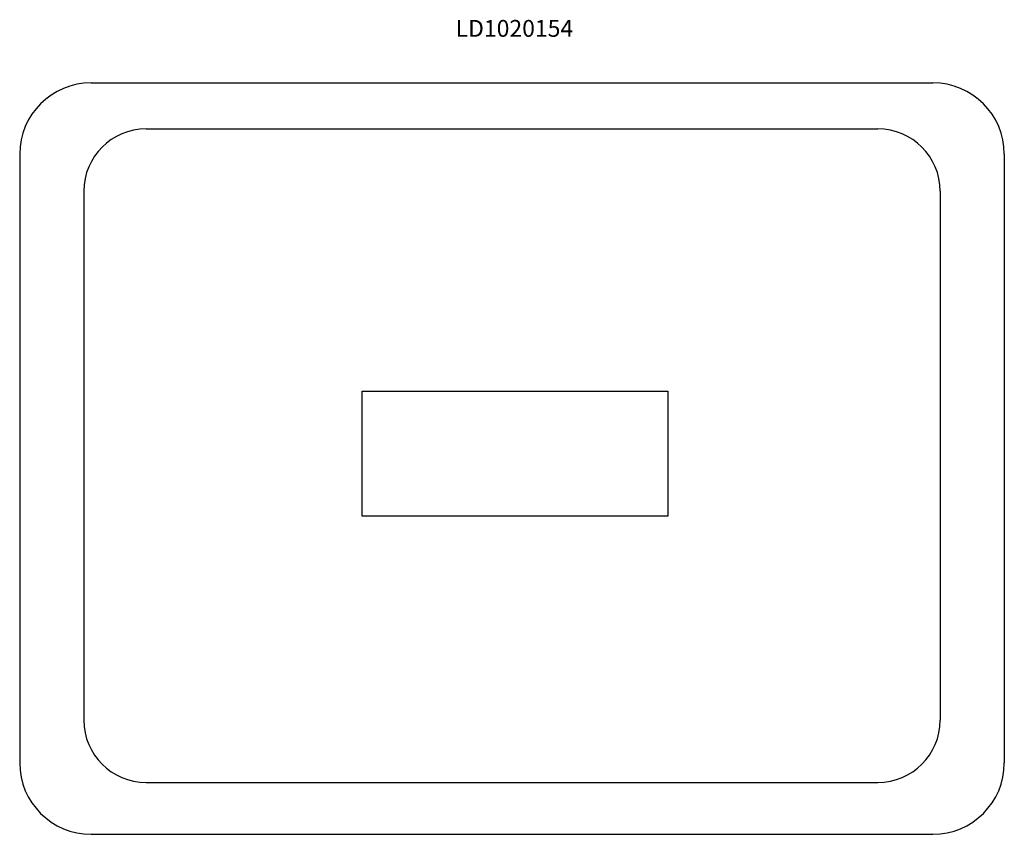
# Model space of a CAD drawing. Units: inches. Extents: x 18.953 to 19.376, y 14.674 to 15.024.
import ezdxf

# ---------------------------------------------------------------- set-up
doc = ezdxf.new("R2010")
doc.units = ezdxf.units.IN
doc.header["$MEASUREMENT"] = 0
doc.styles.get("Standard").update_dxf_attribs({"font": 'arial.ttf'})

# ---------------------------------------------------------------- blocks, each defined once
blk = doc.blocks.new('LD1020154')
for p, q in [((18.98325, 14.99734), (19.34481, 14.99734)), ((19.00682, 14.97754), (19.32125, 14.97754)), ((18.95253, 14.96662), (18.95253, 14.70506)), ((19.37553, 14.96662), (19.37553, 14.70506)), ((18.9801, 14.95082), (18.9801, 14.72335)), ((19.34797, 14.95082), (19.34797, 14.72335)), ((19.00682, 14.69664), (19.32125, 14.69664)), ((18.98325, 14.67434), (19.34481, 14.67434))]:
    blk.add_line(p, q)
blk.add_lwpolyline([(19.09963, 14.8648), (19.23103, 14.8648), (19.23103, 14.8111), (19.09963, 14.8111)], close=True)
for centre, radius, start, end in [((18.98325, 14.96662), 0.03072, 90, 180), ((19.34481, 14.96662), 0.03072, 0, 90), ((19.00682, 14.95082), 0.02672, 90, 180), ((19.32125, 14.95082), 0.02672, 0, 90), ((19.00682, 14.72335), 0.02672, 180, 270), ((19.32125, 14.72335), 0.02672, 270, 0), ((18.98325, 14.70506), 0.03072, 180, 270), ((19.34481, 14.70506), 0.03072, 270, 0)]:
    blk.add_arc(centre, radius, start, end)
at = {"lineweight": 9, "insert": (19.13983, 15.02435), "char_height": 0.0078897, "attachment_point": 1}
blk.add_mtext_dynamic_manual_height_columns('{\\fCalibri|b0|i0|c0|p34;\\H0.91667x;LD1020154}', width=0.0742732, gutter_width=1, heights=[0.01301], dxfattribs=at)

msp = doc.modelspace()

# ---------------------------------------------------------------- block references
msp.add_blockref('LD1020154', (0, 0))

doc.saveas('drawing.dxf')
